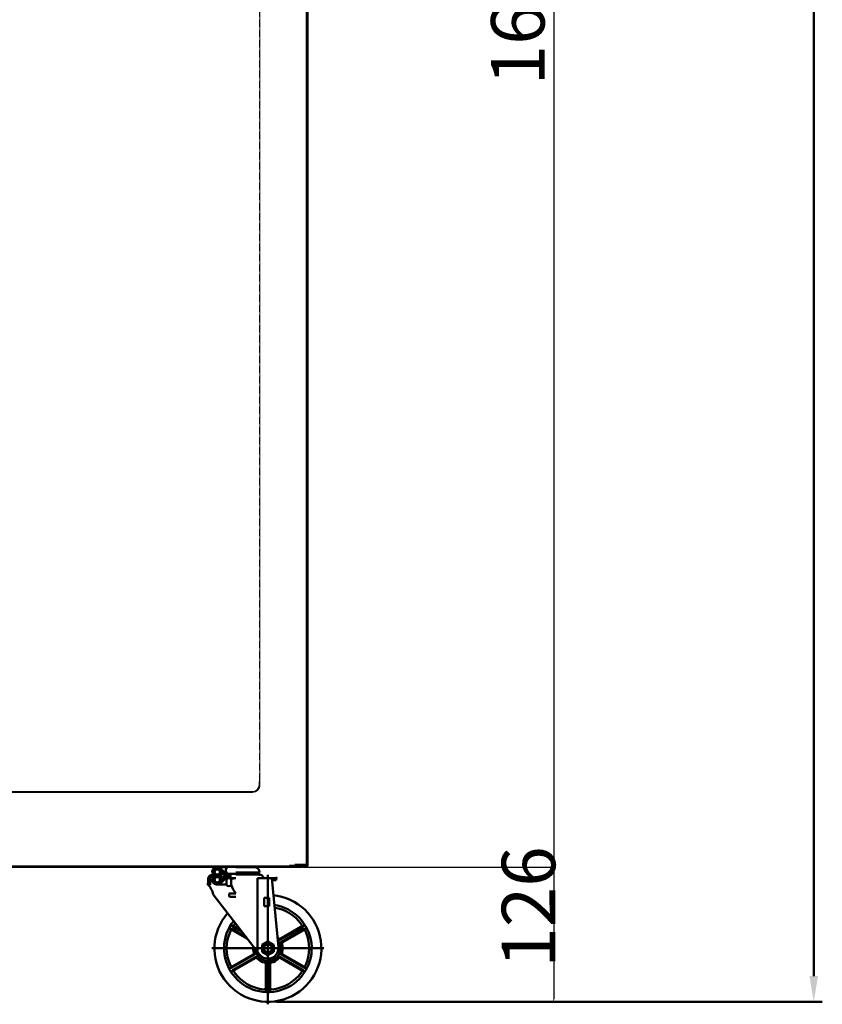
# Model space of a CAD drawing. Units: millimetres. Extents: x -9710 to 49381, y -1496 to 16117.
# Drawn here: x 25607 to 26357, y 9925 to 10846 of the extents above; entities that cross this region are included whole.
import ezdxf

# ---------------------------------------------------------------- set-up
doc = ezdxf.new("R2010")
doc.units = ezdxf.units.MM
doc.linetypes.add('HIDDEN', pattern=[9.525, 6.35, -3.175])
doc.layers.add('AM_0', color=7, linetype='Continuous', lineweight=50)
doc.layers.add('LINER SIDE PANEL', color=220, linetype='Continuous', lineweight=13)
doc.layers.add('LINER BOTTOM PANEL', color=4, linetype='Continuous')
doc.styles.get("Standard").update_dxf_attribs({"font": 'arial.ttf'})
doc.dimstyles.new('AM_ISO$0', dxfattribs={"dimtxt": 50, "dimasz": 2.5, "dimexe": 1, "dimexo": 1, "dimgap": 1.5, "dimtad": 1, "dimdec": 1, "dimdsep": 46, "dimtxsty": 'Standard', "dimcen": 0, "dimclrd": 3, "dimclre": 3, "dimclrt": 2, "dimadec": 0, "dimazin": 2, "dimtp": 0.1, "dimtm": 0.1, "dimtfac": 0.71, "dimtdec": 1, "dimtmove": 0, "dimatfit": 3, "dimfxl": 1, "dimlwd": -1, "dimlwe": -1, "dimarcsym": 0})

# ---------------------------------------------------------------- blocks, each defined once
blk = doc.blocks.new('*D247')
at = {"layer": 'AM_0', "color": 3, "linetype": 'ByBlock', "transparency": 16777216}
for p, q in [((25879.12, 12034.16), (26357.16, 12034.16)), ((26349.16, 12010.16), (26349.16, 9951.56)), ((25846.92, 9927.56), (26357.16, 9927.56))]:
    blk.add_line(p, q, dxfattribs=at)
for points in [[(26345.16, 12010.16), (26353.16, 12010.16), (26349.16, 12034.16)], [(26345.16, 9951.56), (26353.16, 9951.56), (26349.16, 9927.56)]]:
    blk.add_solid(points, dxfattribs=at)
at = {"layer": 'Defpoints', "color": 0, "linetype": 'ByBlock', "transparency": 16777216}
for p in [(25871.12, 12034.16), (25838.92, 9927.56), (26349.16, 9927.56)]:
    blk.add_point(p, dxfattribs=at)
at = {"layer": 'AM_0', "color": 2, "linetype": 'ByBlock', "transparency": 16777216, "insert": (26308.57, 10980.86), "char_height": 56, "attachment_point": 5, "rotation": 90}
blk.add_mtext('2106', dxfattribs=at)
blk = doc.blocks.new('*D261')
at = {"color": 3, "transparency": 16777216}
for p, q in [((25875.5, 11724.16), (26107.05, 11724.16)), ((26106.05, 11721.66), (26106.05, 10056.06)), ((25872, 10053.56), (26107.05, 10053.56))]:
    blk.add_line(p, q, dxfattribs=at)
for points in [[(26105.63, 11721.66), (26106.47, 11721.66), (26106.05, 11724.16)], [(26105.63, 10056.06), (26106.47, 10056.06), (26106.05, 10053.56)]]:
    blk.add_solid(points, dxfattribs=at)
at = {"layer": 'Defpoints', "color": 0, "transparency": 16777216}
for p in [(25874.5, 11724.16), (25871, 10053.56), (26106.05, 10053.56)]:
    blk.add_point(p, dxfattribs=at)
at = {"color": 2, "transparency": 16777216, "insert": (26079.02, 10888.86), "char_height": 50, "attachment_point": 5, "rotation": 90}
blk.add_mtext('1670.6', dxfattribs=at)
blk = doc.blocks.new('*D262')
at = {"color": 3, "transparency": 16777216}
for p, q in [((25872, 10053.56), (26107.05, 10053.56)), ((26106.05, 10051.06), (26106.05, 9930.06)), ((25839.92, 9927.56), (26107.05, 9927.56))]:
    blk.add_line(p, q, dxfattribs=at)
for points in [[(26105.63, 10051.06), (26106.47, 10051.06), (26106.05, 10053.56)], [(26105.63, 9930.06), (26106.47, 9930.06), (26106.05, 9927.56)]]:
    blk.add_solid(points, dxfattribs=at)
at = {"layer": 'Defpoints', "color": 0, "transparency": 16777216}
for p in [(25871, 10053.56), (25838.92, 9927.56), (26106.05, 9927.56)]:
    blk.add_point(p, dxfattribs=at)
at = {"color": 2, "transparency": 16777216, "insert": (26089.02, 10016.2), "char_height": 50, "attachment_point": 5, "rotation": 90}
blk.add_mtext('126', dxfattribs=at)

msp = doc.modelspace()

# ---------------------------------------------------------------- linework, layer by layer
msp.add_line((25160.9953, 10053.5592), (25870.9953, 10053.5592))
at = {"layer": 'AM_0', "linetype": 'ByBlock'}
for p, q in [((25875.2953, 12032.6592), (25875.2953, 10055.6592)), ((25875.9953, 12032.6592), (25875.9953, 10055.6592)), ((25875.4953, 10054.6592), (25875.4953, 11722.6592)), ((25875.9953, 10054.6592), (25875.9953, 10888.6592)), ((25260.9953, 10054.1592), (25858.9953, 10054.1592)), ((25786.9481, 10049.5611), (25786.9481, 10048.3836)), ((25788.8379, 10048.0702), (25786.9481, 10049.3934)), ((25788.8379, 10047.5962), (25786.9481, 10048.3836)), ((25788.8379, 10049.0314), (25787.0592, 10050.2769)), ((25789.0783, 10049.8243), (25787.3838, 10051.0108)), ((25789.4999, 10050.4904), (25787.8183, 10051.6678)), ((25790.1126, 10051.0226), (25788.3598, 10052.2499)), ((25788.8379, 10048.6986), (25788.8379, 10047.5962)), ((25788.8379, 10047.5962), (25789.4949, 10047.5962)), ((25790.9705, 10051.3831), (25789.0162, 10052.7515)), ((25792.4243, 10051.3263), (25789.8088, 10053.1577)), ((25802.3854, 10045.3128), (25790.7877, 10053.4336)), ((25791.5924, 10053.5017), (25800.596, 10053.5017)), ((25791.8308, 10044.4073), (25795.0551, 10047.6316)), ((25797.0637, 10050.0003), (25792.1016, 10053.4748)), ((25793.2473, 10046.4545), (25794.1475, 10048.423)), ((25798.4283, 10045.969), (25793.5, 10050.6889)), ((25793.6096, 10047.2467), (25794.4885, 10048.1256)), ((25801.0126, 10045.3128), (25793.9494, 10050.2585)), ((25799.9402, 10047.36), (25793.9548, 10052.8539)), ((25794.1475, 10048.423), (25795.4507, 10047.2867)), ((25794.1475, 10048.423), (25795.8659, 10048.423)), ((25794.532, 10045.3165), (25795.4507, 10047.2867)), ((25795.4507, 10047.2867), (25797.0524, 10047.2867)), ((25799.9402, 10047.36), (25808.9953, 10047.36)), ((25799.9402, 10047.36), (25803.8772, 10047.36)), ((25800.7276, 10053.6592), (25808.9953, 10053.6592)), ((25803.7582, 10045.3128), (25800.8345, 10047.36)), ((25801.515, 10047.36), (25808.9953, 10047.36)), ((25803.8772, 10046.1907), (25802.2072, 10047.36)), ((25803.8772, 10047.36), (25803.8772, 10045.3128)), ((25817.263, 10053.6592), (25808.9953, 10053.6592)), ((25826.3982, 10053.5017), (25808.9953, 10053.5017)), ((25817.6002, 10047.5962), (25808.9953, 10047.5962)), ((25831.0438, 10048.3836), (25808.9966, 10048.3836)), ((25829.1541, 10047.5962), (25808.9966, 10047.5962)), ((25825.1383, 10046.4516), (25824.2911, 10047.5962)), ((25825.1383, 10046.4516), (25824.2911, 10047.5962)), ((25829.1541, 10047.5962), (25831.0438, 10048.3836)), ((25831.0438, 10049.5611), (25831.0438, 10048.3836)), ((25858.9953, 10054.6592), (25858.9953, 10054.1592)), ((25875.4953, 10054.6592), (25858.9953, 10054.6592)), ((25875.4953, 10054.1592), (25858.9953, 10054.1592)), ((25875.2953, 10055.6592), (25863.9953, 10055.6592)), ((25875.9953, 10055.6592), (25863.9953, 10055.6592)), ((25870.9953, 10053.5592), (25870.9953, 10054.1592)), ((25874.4953, 10054.8592), (25874.4953, 10054.1592)), ((25875.2953, 10055.6592), (25875.9953, 10055.6592)), ((25875.2953, 10055.6592), (25875.2953, 10054.8592)), ((25875.4953, 10055.6592), (25875.4953, 10054.6592)), ((25875.4953, 10054.6592), (25875.4953, 10055.6592)), ((25783.0098, 10041.9502), (25787.5141, 10046.4545)), ((25783.0098, 10040.8895), (25785.1469, 10043.0266)), ((25783.0098, 10042.4388), (25783.0098, 10037.3994)), ((25783.0098, 10039.8289), (25785.057, 10041.8761)), ((25783.0098, 10038.7682), (25785.057, 10040.8155)), ((25783.0098, 10037.7076), (25785.057, 10039.7548)), ((25783.058, 10043.0591), (25786.4052, 10046.4063)), ((25783.7427, 10037.3798), (25785.057, 10038.6942)), ((25783.9069, 10044.9686), (25784.4957, 10045.5574)), ((25784.6346, 10037.211), (25785.057, 10037.6335)), ((25785.057, 10042.4388), (25785.057, 10037.0759)), ((25786.4377, 10044.3174), (25788.5747, 10046.4545)), ((25788.8379, 10043.0293), (25786.9481, 10042.2419)), ((25788.8379, 10042.5553), (25786.9481, 10041.2321)), ((25786.9481, 10042.2419), (25786.9481, 10041.0644)), ((25787.0255, 10046.4545), (25793.2473, 10046.4545)), ((25787.0255, 10044.4073), (25798.168, 10044.4073)), ((25788.8379, 10041.5941), (25787.0592, 10040.3486)), ((25789.0783, 10040.8012), (25787.3838, 10039.6147)), ((25787.5882, 10044.4073), (25789.6354, 10046.4545)), ((25789.4999, 10040.1352), (25787.8183, 10038.9577)), ((25790.1126, 10039.6029), (25788.3598, 10038.3756)), ((25788.6488, 10044.4073), (25790.6961, 10046.4545)), ((25788.8379, 10043.0293), (25788.8379, 10041.9269)), ((25788.8379, 10043.0293), (25789.4949, 10043.0293)), ((25790.9705, 10039.2424), (25789.0162, 10037.874)), ((25789.7095, 10044.4073), (25791.7567, 10046.4545)), ((25792.4243, 10039.2992), (25789.8088, 10037.4678)), ((25790.7701, 10044.4073), (25792.8174, 10046.4545)), ((25802.3854, 10045.3128), (25790.7877, 10037.1919)), ((25797.0637, 10040.6252), (25792.1016, 10037.1507)), ((25792.8914, 10044.4073), (25795.171, 10046.6868)), ((25793.5, 10039.9366), (25798.4283, 10044.6566)), ((25793.6926, 10043.0293), (25796.7292, 10043.0293)), ((25801.0126, 10045.3128), (25793.9494, 10040.367)), ((25799.9402, 10043.2655), (25793.9548, 10037.7716)), ((25799.564, 10045.3659), (25797.6821, 10046.6836)), ((25799.564, 10045.2596), (25797.6821, 10043.942)), ((25799.9402, 10043.2655), (25808.9953, 10043.2655)), ((25799.9402, 10043.2655), (25800.7276, 10043.2655)), ((25800.0622, 10045.3128), (25803.8772, 10045.3128)), ((25800.0622, 10045.3128), (25803.8772, 10045.3128)), ((25800.085, 10042.1493), (25800.085, 10036.9015)), ((25803.7582, 10045.3128), (25800.8345, 10043.2655)), ((25803.8772, 10044.4349), (25802.2072, 10043.2655)), ((25802.3126, 10043.2655), (25808.9953, 10043.2655)), ((25803.8772, 10043.2655), (25803.8772, 10045.3128)), ((25804.5402, 10042.1493), (25804.5402, 10036.9015)), ((25830.9624, 10046.4545), (25808.9953, 10046.4545)), ((25829.3227, 10043.3049), (25846.7892, 10043.3049)), ((25829.3227, 10043.3049), (25846.7892, 10043.3049)), ((25829.3227, 10043.3049), (25829.3227, 9974.0269)), ((25838.9165, 10046.3553), (25838.9165, 9925.2028)), ((25842.6384, 10043.3049), (25848.6867, 9978.755)), ((25842.8535, 10041.2577), (25846.7892, 10041.2577)), ((25846.7892, 10043.3049), (25846.7892, 10041.2577)), ((25783.0098, 10037.3994), (25783.5074, 10037.3994)), ((25791.5938, 10037.1238), (25800.085, 10037.1238)), ((25802.3126, 10028.7852), (25808.9953, 10028.7852)), ((25802.3126, 10028.7852), (25808.9953, 10028.7852)), ((25838.9165, 9925.2028), (25838.9165, 10036.927)), ((25838.9165, 10036.927), (25838.9165, 9925.2028)), ((25787.6998, 10028.0345), (25831.1022, 9971.718)), ((25803.3912, 10025.6356), (25808.9953, 10025.6356)), ((25835.2797, 10024.8089), (25835.2797, 10016.9349)), ((25835.2797, 10024.8089), (25840.0301, 10024.8089)), ((25840.0301, 10024.8089), (25840.0301, 10016.9349)), ((25835.2797, 10016.9349), (25840.0301, 10016.9349)), ((25805.2336, 9995.6479), (25818.613, 9987.9233)), ((25806.0298, 9994.279), (25819.8754, 9986.2852)), ((25806.4147, 9997.6936), (25814.8256, 9992.8376)), ((25807.9983, 9997.6885), (25813.5632, 9994.4756)), ((25871.4184, 9997.6936), (25850.1448, 9985.4113)), ((25869.8347, 9997.6885), (25850.8706, 9986.7396)), ((25872.5995, 9995.6479), (25851.3259, 9983.3656)), ((25871.8032, 9994.279), (25852.8391, 9983.33)), ((25838.9165, 9983.8641), (25833.4613, 9980.7145)), ((25837.8975, 9981.3677), (25837.5593, 9982.6303)), ((25844.3718, 9980.7145), (25838.9165, 9983.8641)), ((25839.9355, 9981.3677), (25840.2738, 9982.6303)), ((25891.2786, 9977.5649), (25786.5544, 9977.5649)), ((25786.9741, 9977.5649), (25890.859, 9977.5649)), ((25833.4613, 9980.7145), (25833.4613, 9974.4153)), ((25833.4613, 9974.4153), (25838.9165, 9971.2657)), ((25835.1137, 9976.5459), (25833.8511, 9976.2076)), ((25836.1326, 9974.781), (25835.2084, 9973.8567)), ((25838.9165, 9971.2657), (25844.3718, 9974.4153)), ((25841.6781, 9974.8032), (25842.6246, 9973.8567)), ((25842.6889, 9976.554), (25843.9819, 9976.2076)), ((25842.8535, 9977.5649), (25850.7275, 9977.5649)), ((25844.3718, 9974.4153), (25844.3718, 9980.7145)), ((25805.2336, 9959.4818), (25826.5072, 9971.7641)), ((25806.0298, 9960.8507), (25824.994, 9971.7997)), ((25806.4147, 9957.4361), (25827.6883, 9969.7184)), ((25807.9983, 9957.4412), (25826.9625, 9968.3902)), ((25837.7354, 9939.353), (25837.7354, 9963.9177)), ((25840.0976, 9939.353), (25840.0976, 9963.9177)), ((25871.4184, 9957.4361), (25850.1448, 9969.7184)), ((25869.8347, 9957.4412), (25850.8706, 9968.3902)), ((25872.5995, 9959.4818), (25851.3259, 9971.7641)), ((25871.8032, 9960.8507), (25852.8391, 9971.7997)), ((25836.948, 9940.7271), (25836.948, 9962.625)), ((25840.885, 9940.7271), (25840.885, 9962.625))]:
    msp.add_line(p, q, dxfattribs=at)
for centre, radius in [((25791.5938, 10048.9545), 2.5), ((25791.5938, 10041.671), 2.5), ((25838.9165, 9977.5649), 4.5354)]:
    msp.add_circle(centre, radius, dxfattribs=at)
for centre, radius, start, end in [((25789.3103, 10049.5611), 2.3622, 159.3064588, 180), ((25788.5229, 10049.6946), 1.5748, 162.0302461, 180), ((25791.5938, 10048.6986), 4.8031, 62.9126959, 159.3064588), ((25791.5938, 10048.6986), 2.7559, 46.237142, 180), ((25793.4223, 10052.2739), 0.7874, 47.4516831, 62.9126959), ((25804.3365, 10050.5096), 4.79, 138.8879096, 221.1120904), ((25811.3982, 10048.9516), 2.5, 212.8314048, 327.1685952), ((25816.3982, 10048.9516), 2.5, 212.8314048, 327.1685952), ((25813.6541, 10050.5096), 4.79, 38.6570558, 41.1120904), ((25821.3982, 10048.9516), 2.5, 212.8314048, 327.1685952), ((25826.3982, 10048.9516), 2.5, 212.8314048, 327.1685952), ((25826.3982, 10048.6986), 4.8031, 20.6935412, 90), ((25828.6816, 10049.5611), 2.3622, 0, 20.6935412), ((25875.4953, 10054.6592), 0.5, 270, 0), ((25787.0255, 10042.4388), 4.0157, 90, 180), ((25787.0255, 10042.4388), 1.9685, 90, 180), ((25789.3103, 10041.0644), 2.3622, 180, 200.6935412), ((25791.5938, 10041.9269), 4.8031, 200.6935412, 297.0873041), ((25791.5938, 10041.9269), 2.7559, 180, 313.762858), ((25793.1048, 10045.9821), 1.5748, 270, 335), ((25793.4223, 10038.3517), 0.7874, 297.0873041, 312.5483169), ((25800.0622, 10047.675), 2.3622, 226.237142, 270), ((25800.0622, 10042.9506), 2.3622, 90, 133.762858), ((25802.3126, 10040.4847), 2.7808, 36.7689513, 143.2310487), ((25808.9953, 10033.8167), 9.4488, 90, 118.1318856), ((25830.9624, 10042.4388), 4.0157, 12.4557926, 90), ((25767.2397, 10023.6569), 20.9232, 12.0769444, 41.0868363), ((25802.3126, 10038.566), 2.7808, 216.7689513, 323.2310487), ((25804.5723, 10027.2104), 1.9685, 126.8698976, 233.1301024), ((25839.7989, 10050.9747), 37.9635, 201.7589868, 215.7672122), ((25838.9165, 9977.5649), 49.9999, 138.8757489, 84.6484555), ((25838.9165, 9977.5649), 40.9448, 141.4092749, 82.0924535), ((25838.9165, 9977.5649), 38.5826, 35.4941823, 81.2222021), ((25838.9165, 9977.5649), 38.5826, 142.271766, 144.5058177), ((25838.9165, 9977.5649), 38.5826, 155.4941823, 204.5058177), ((25804.4462, 9994.2841), 1.5748, 60, 154.1251232), ((25805.2424, 9992.9152), 1.5748, 60, 155.4941823), ((25807.2021, 9999.0574), 1.5748, 145.8748768, 240), ((25808.7857, 9999.0523), 1.5748, 144.5058177, 240), ((25869.0473, 9999.0523), 1.5748, 300, 35.4941823), ((25870.631, 9999.0574), 1.5748, 300, 34.1251232), ((25872.5906, 9992.9152), 1.5748, 24.5058177, 120), ((25873.3869, 9994.2841), 1.5748, 25.8748768, 120), ((25838.9165, 9977.5649), 38.5826, 335.4941823, 24.5058177), ((25838.9165, 9977.5649), 11.811, 183.3342822, 39.5697819), ((25838.9165, 9977.5649), 5.2441, 75, 105), ((25838.9165, 9977.5649), 4.9425, 75, 105), ((25838.9165, 9977.5649), 13.7795, 43.3423638, 50.4236163), ((25849.3574, 9986.7751), 1.5748, 221.416723, 300), ((25850.0832, 9988.1034), 1.5748, 223.3423638, 300), ((25852.1133, 9982.0018), 1.5748, 120, 198.583277), ((25853.6265, 9981.9662), 1.5748, 120, 196.6576362), ((25824.2066, 9973.1635), 1.5748, 300, 16.6576362), ((25838.9165, 9977.5649), 13.7795, 172.7093305, 196.6576362), ((25825.7198, 9973.1279), 1.5748, 300, 18.583277), ((25838.8981, 9977.7262), 9.8425, 217.6209614, 5.9995766), ((25838.9165, 9977.5649), 5.2441, 195, 225), ((25838.9165, 9977.5649), 4.9425, 195, 225), ((25838.9165, 9977.5649), 3.937, 105, 104.9908589), ((25838.9165, 9977.5649), 3.748, 105, 75), ((25838.9165, 9996.9755), 15.8201, 266.4845201, 273.5154799), ((25838.9165, 9977.5649), 4.9425, 315, 345), ((25838.9165, 9977.5649), 5.2441, 315, 345), ((25852.1133, 9973.1279), 1.5748, 161.416723, 240), ((25853.6265, 9973.1635), 1.5748, 163.3423638, 240), ((25838.9165, 9977.5649), 13.7795, 343.3423638, 16.6576362), ((25827.7499, 9967.0263), 1.5748, 43.3423638, 120), ((25828.4757, 9968.3546), 1.5748, 41.416723, 120), ((25838.9165, 9977.5649), 13.7795, 223.3423638, 256.6576362), ((25835.3732, 9962.625), 1.5748, 0, 76.6576362), ((25836.1606, 9963.9177), 1.5748, 0, 78.583277), ((25841.6724, 9963.9177), 1.5748, 101.416723, 180), ((25842.4598, 9962.625), 1.5748, 103.3423638, 180), ((25838.9165, 9977.5649), 13.7795, 283.3423638, 316.6576362), ((25849.3574, 9968.3546), 1.5748, 60, 138.583277), ((25850.0832, 9967.0263), 1.5748, 60, 136.6576362), ((25804.4462, 9960.8456), 1.5748, 205.8748768, 300), ((25805.2424, 9962.2146), 1.5748, 204.5058177, 300), ((25807.2021, 9956.0723), 1.5748, 120, 214.1251232), ((25808.7857, 9956.0774), 1.5748, 120, 215.4941823), ((25838.9165, 9977.5649), 38.5826, 215.4941823, 264.5058177), ((25838.9165, 9977.5649), 38.5826, 275.4941823, 324.5058177), ((25869.0473, 9956.0774), 1.5748, 324.5058177, 60), ((25870.631, 9956.0723), 1.5748, 325.8748768, 60), ((25872.5906, 9962.2146), 1.5748, 240, 335.4941823), ((25873.3869, 9960.8456), 1.5748, 240, 334.1251232), ((25835.3732, 9940.7271), 1.5748, 264.5058177, 0), ((25836.1606, 9939.353), 1.5748, 265.8748768, 0), ((25841.6724, 9939.353), 1.5748, 180, 274.1251232), ((25842.4598, 9940.7271), 1.5748, 180, 275.4941823)]:
    msp.add_arc(centre, radius, start, end, dxfattribs=at)
for p in [(25795.4507, 10047.2867), (25795.4507, 10047.2867), (25783.0098, 10038.1868), (25783.0098, 10037.5569), (25787.0255, 10046.4545), (25787.0255, 10046.4545), (25793.2473, 10046.4545), (25793.2473, 10046.4545), (25793.2473, 10046.4545), (25793.2473, 10046.4545), (25830.9624, 10046.4545), (25830.9624, 10046.4545), (25830.9624, 10046.4545), (25830.9624, 10046.4545), (25830.9624, 10046.4545), (25830.9624, 10046.4545), (25830.9624, 10046.4545), (25830.9624, 10046.4545), (25846.7892, 10043.3049), (25846.7892, 10043.3049), (25846.7892, 10043.3049), (25837.6373, 9982.3389), (25838.9165, 9984.2507), (25838.9165, 9983.6602), (25840.1957, 9982.3389), (25838.9165, 9973.0696), (25840.885, 9974.1553), (25848.759, 9977.5649), (25838.9165, 9972.4791), (25838.9165, 9967.7224)]:
    msp.add_point(p, dxfattribs=at)
at = {"layer": 'LINER BOTTOM PANEL', "color": 0}
for p, q in [((25830.9953, 10130.6592), (25830.9953, 10133.6592)), ((25831.4953, 10130.6592), (25831.4953, 10133.6592)), ((25212.4953, 10124.1592), (25824.4953, 10124.1592)), ((25212.4953, 10123.6592), (25824.4953, 10123.6592))]:
    msp.add_line(p, q, dxfattribs=at)
for centre, radius, start, end in [((25824.4953, 10130.6592), 7, 270, 0), ((25824.4953, 10130.6592), 6.5, 270, 0), ((25831.4953, 10133.6592), 0.5, 90, 180)]:
    msp.add_arc(centre, radius, start, end, dxfattribs=at)
at = {"layer": 'LINER SIDE PANEL', "color": 0, "linetype": 'HIDDEN'}
msp.add_line((25830.9953, 10134.6592), (25830.9953, 11458.6233), dxfattribs=at)
at = {"layer": 'LINER SIDE PANEL', "color": 0}
msp.add_line((25831.4953, 10134.6592), (25831.4953, 11426.3502), dxfattribs=at)
msp.add_arc((25831.4953, 10134.6592), 0.5, 180, 270, dxfattribs=at)

# ---------------------------------------------------------------- dimensions: what is measured, and where the dimension line sits
dim = msp.add_linear_dim(base=(26106.0493, 10053.5592), p1=(25874.4953, 11724.1592), p2=(25870.9953, 10053.5592), angle=90, dimstyle='AM_ISO$0', override={"dimtmove": 1})
dim.commit()
dim.dimension.update_dxf_attribs({"geometry": '*D261', "text_midpoint": (26079.0206, 10888.8592)})
dim = msp.add_linear_dim(base=(26106.0493, 9927.565), p1=(25870.9953, 10053.5592), p2=(25838.9165, 9927.565), angle=90, dimstyle='AM_ISO$0', override={"dimtmove": 1})
dim.commit()
dim.dimension.update_dxf_attribs({"geometry": '*D262', "text_midpoint": (26116.0493, 10016.2032), "dimtype": 160})
at = {"layer": 'AM_0', "linetype": 'ByBlock'}
dim = msp.add_linear_dim(base=(26349.1615, 9927.565), p1=(25871.1211, 12034.1592), p2=(25838.9165, 9927.565), angle=90, text='2106', dimstyle='AM_ISO$0', override={"dimscale": 8, "dimtxt": 7, "dimasz": 3, "dimdec": 0, "dimcen": -0.2, "dimadec": 8, "dimtdec": 0}, dxfattribs=at)
dim.commit()
dim.dimension.update_dxf_attribs({"geometry": '*D247', "text_midpoint": (26308.5695, 10980.8621)})

doc.saveas('drawing.dxf')
